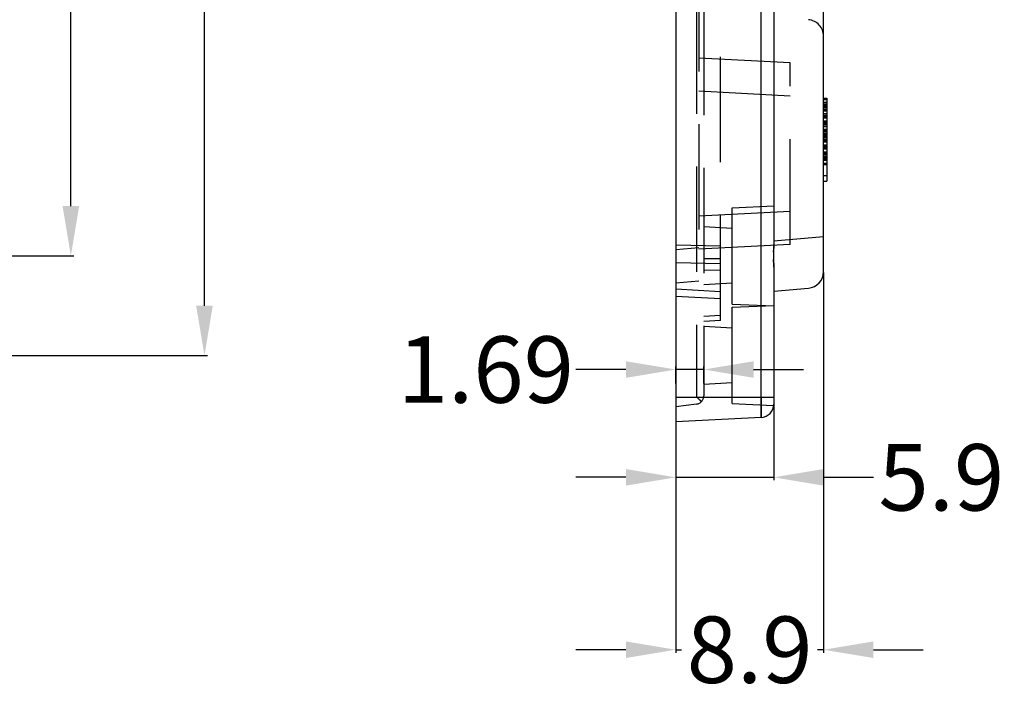
# Model space of a CAD drawing. Units: millimetres. Extents: x 15080 to 16772, y -6632 to -6247.
# Drawn here: x 15286 to 15345, y -6553 to -6512 of the extents above; entities that cross this region are included whole.
import ezdxf

# ---------------------------------------------------------------- set-up
doc = ezdxf.new("R2010")
doc.units = ezdxf.units.MM
doc.linetypes.add('HIDDEN', pattern=[9.525, 6.35, -3.175])
doc.layers.add('DEFAULT_2', color=8, linetype='HIDDEN')
doc.dimstyles.get("Standard").update_dxf_attribs({"dimtxt": 4, "dimasz": 3, "dimexe": 0.18, "dimexo": 0.0625, "dimgap": 0.09, "dimtad": 0, "dimzin": 9, "dimdsep": 46, "dimtxsty": 'Standard', "dimcen": 0.09, "dimclrd": 3, "dimclre": 4, "dimclrt": 6, "dimazin": 0, "dimtp": 0.01, "dimtm": 0.01, "dimtfac": 1, "dimtmove": 0, "dimatfit": 3, "dimfxl": 1, "dimtolj": 1, "dimtzin": 4, "dimarcsym": 0})

# ---------------------------------------------------------------- blocks, each defined once
blk = doc.blocks.new('*D6')
at = {"color": 4, "lineweight": -2}
for p, q in [((15262.119, -6291.574), (15288.891, -6291.574)), ((15262.119, -6526.574), (15288.891, -6526.574))]:
    blk.add_line(p, q, dxfattribs=at)
at = {"color": 3, "lineweight": -2}
for p, q in [((15288.711, -6294.574), (15288.711, -6403.651)), ((15288.711, -6523.574), (15288.711, -6414.498))]:
    blk.add_line(p, q, dxfattribs=at)
at = {"color": 3}
for points in [[(15288.211, -6294.574), (15289.211, -6294.574), (15288.711, -6291.574)], [(15288.211, -6523.574), (15289.211, -6523.574), (15288.711, -6526.574)]]:
    blk.add_solid(points, dxfattribs=at)
at = {"layer": 'Defpoints', "color": 0}
for p in [(15262.056, -6291.574), (15262.056, -6526.574), (15288.711, -6526.574)]:
    blk.add_point(p, dxfattribs=at)
at = {"color": 6, "insert": (15288.711, -6409.074), "char_height": 4, "attachment_point": 5, "rotation": 90}
blk.add_mtext('\\A1;235', dxfattribs=at)
blk = doc.blocks.new('*D7')
at = {"color": 4, "lineweight": -2}
for p, q in [((15228.628, -6285.574), (15296.93, -6285.574)), ((15228.628, -6532.574), (15296.93, -6532.574))]:
    blk.add_line(p, q, dxfattribs=at)
at = {"color": 3, "lineweight": -2}
for p, q in [((15296.75, -6288.574), (15296.75, -6403.651)), ((15296.75, -6529.574), (15296.75, -6414.498))]:
    blk.add_line(p, q, dxfattribs=at)
at = {"color": 3}
for points in [[(15296.25, -6288.574), (15297.25, -6288.574), (15296.75, -6285.574)], [(15296.25, -6529.574), (15297.25, -6529.574), (15296.75, -6532.574)]]:
    blk.add_solid(points, dxfattribs=at)
at = {"layer": 'Defpoints', "color": 0}
for p in [(15228.566, -6285.574), (15228.566, -6532.574), (15296.75, -6532.574)]:
    blk.add_point(p, dxfattribs=at)
at = {"color": 6, "insert": (15296.75, -6409.074), "char_height": 4, "attachment_point": 5, "rotation": 90}
blk.add_mtext('\\A1;247', dxfattribs=at)
blk = doc.blocks.new('*D10')
at = {"color": 4, "lineweight": -2}
for p, q in [((15331.003, -6535.142), (15331.003, -6540.089)), ((15325.107, -6535.737), (15325.107, -6540.089))]:
    blk.add_line(p, q, dxfattribs=at)
at = {"color": 3, "lineweight": -2}
for p, q in [((15322.107, -6539.909), (15319.107, -6539.909)), ((15325.107, -6539.909), (15331.003, -6539.909)), ((15334.003, -6539.909), (15337.003, -6539.909))]:
    blk.add_line(p, q, dxfattribs=at)
at = {"color": 3}
for points in [[(15322.107, -6539.409), (15322.107, -6540.409), (15325.107, -6539.909)], [(15334.003, -6539.409), (15334.003, -6540.409), (15331.003, -6539.909)]]:
    blk.add_solid(points, dxfattribs=at)
at = {"layer": 'Defpoints', "color": 0}
for p in [(15331.003, -6535.08), (15325.107, -6535.674), (15331.003, -6539.909)]:
    blk.add_point(p, dxfattribs=at)
at = {"color": 6, "insert": (15341.093, -6539.909), "char_height": 4, "attachment_point": 5}
blk.add_mtext('\\A1;5.9', dxfattribs=at)
blk = doc.blocks.new('*D11')
at = {"color": 4, "lineweight": -2}
for p, q in [((15334.003, -6527.58), (15334.003, -6550.47)), ((15325.107, -6535.142), (15325.107, -6550.47))]:
    blk.add_line(p, q, dxfattribs=at)
at = {"color": 3, "lineweight": -2}
for p, q in [((15322.107, -6550.29), (15319.107, -6550.29)), ((15325.107, -6550.29), (15325.465, -6550.29)), ((15334.003, -6550.29), (15333.645, -6550.29)), ((15337.003, -6550.29), (15340.003, -6550.29))]:
    blk.add_line(p, q, dxfattribs=at)
at = {"color": 3}
for points in [[(15322.107, -6549.79), (15322.107, -6550.79), (15325.107, -6550.29)], [(15337.003, -6549.79), (15337.003, -6550.79), (15334.003, -6550.29)]]:
    blk.add_solid(points, dxfattribs=at)
at = {"layer": 'Defpoints', "color": 0}
for p in [(15334.003, -6527.518), (15325.107, -6535.08), (15334.003, -6550.29)]:
    blk.add_point(p, dxfattribs=at)
at = {"color": 6, "insert": (15329.555, -6550.29), "char_height": 4, "attachment_point": 5}
blk.add_mtext('\\A1;8.9', dxfattribs=at)
blk = doc.blocks.new('*D18')
at = {"color": 4, "lineweight": -2}
for p, q in [((15325.107, -6534.251), (15325.107, -6533.239)), ((15326.798, -6534.251), (15326.798, -6533.239))]:
    blk.add_line(p, q, dxfattribs=at)
at = {"color": 3, "lineweight": -2}
for p, q in [((15322.107, -6533.419), (15319.107, -6533.419)), ((15326.798, -6533.419), (15325.107, -6533.419)), ((15329.798, -6533.419), (15332.798, -6533.419))]:
    blk.add_line(p, q, dxfattribs=at)
at = {"color": 3}
for points in [[(15322.107, -6532.919), (15322.107, -6533.919), (15325.107, -6533.419)], [(15329.798, -6532.919), (15329.798, -6533.919), (15326.798, -6533.419)]]:
    blk.add_solid(points, dxfattribs=at)
at = {"layer": 'Defpoints', "color": 0}
for p in [(15325.107, -6533.419), (15325.107, -6534.314), (15326.798, -6534.314)]:
    blk.add_point(p, dxfattribs=at)
at = {"color": 6, "insert": (15313.684, -6533.419), "char_height": 4, "attachment_point": 5}
blk.add_mtext('\\A1;1.69', dxfattribs=at)

msp = doc.modelspace()

# ---------------------------------------------------------------- linework, layer by layer
at = {"color": 7, "linetype": 'Continuous'}
for p, q in [((15325.107, -6281.574), (15325.107, -6536.574)), ((15330.245, -6535.08), (15330.245, -6283.069)), ((15334.003, -6527.518), (15334.003, -6290.631)), ((15331.003, -6480.252), (15331.003, -6525.896)), ((15334.003, -6517.074), (15334.203, -6517.074)), ((15334.003, -6517.159), (15334.203, -6517.159)), ((15334.203, -6517.074), (15334.203, -6522.074)), ((15334.003, -6517.415), (15334.203, -6517.415)), ((15334.003, -6517.67), (15334.203, -6517.67)), ((15334.003, -6518.01), (15334.203, -6518.01)), ((15334.003, -6518.266), (15334.203, -6518.266)), ((15334.003, -6518.691), (15334.203, -6518.691)), ((15334.003, -6519.457), (15334.203, -6519.457)), ((15334.003, -6519.883), (15334.203, -6519.883)), ((15334.003, -6520.138), (15334.203, -6520.138)), ((15334.003, -6520.478), (15334.203, -6520.478)), ((15334.003, -6520.741), (15334.203, -6520.741)), ((15334.003, -6521.074), (15334.203, -6521.074)), ((15334.003, -6521.741), (15334.203, -6521.741)), ((15334.003, -6522.074), (15334.203, -6522.074)), ((15334.003, -6525.436), (15331.003, -6525.699)), ((15331.003, -6527.252), (15331.003, -6535.506)), ((15331.003, -6528.697), (15333.09, -6528.514)), ((15325.107, -6535.08), (15331.003, -6535.08)), ((15330.245, -6536.305), (15325.107, -6536.574))]:
    msp.add_line(p, q, dxfattribs=at)
for centre, radius, start in [((15333.003, -6527.518), 1, 275.00001), ((15330.203, -6535.506), 0.8, 273)]:
    msp.add_arc(centre, radius, start, 0, dxfattribs=at)
for points in [[(15331.003, -6525.896), (15331.003, -6526.122), (15331, -6526.348), (15331, -6526.574)], [(15331, -6526.574), (15331, -6526.8), (15331.003, -6527.026), (15331.003, -6527.252)]]:
    msp.add_open_spline(points, degree=3, dxfattribs=at)
msp.add_open_spline([(15330.245, -6535.08), (15330.245, -6535.236), (15330.246, -6535.463), (15330.246, -6535.752), (15330.246, -6535.936), (15330.246, -6536.086), (15330.246, -6536.189), (15330.245, -6536.248), (15330.247, -6536.28), (15330.243, -6536.292), (15330.247, -6536.305), (15330.245, -6536.305)], degree=3, knots=[0, 0, 0, 0, 0.38289, 0.555988, 0.707575, 0.831887, 0.924271, 0.957187, 0.980877, 0.995196, 1, 1, 1, 1], dxfattribs=at)
at = {"layer": 'DEFAULT_2', "color": 8, "linetype": 'HIDDEN'}
for p, q in [((15326.367, -6283.068), (15326.367, -6535.08)), ((15326.798, -6283.146), (15326.798, -6535.002)), ((15327.798, -6530.459), (15327.798, -6287.69)), ((15326.507, -6290.042), (15326.507, -6528.106)), ((15332.003, -6514.957), (15326.507, -6514.669)), ((15332.003, -6525.891), (15332.003, -6514.957)), ((15332.003, -6516.954), (15326.507, -6516.666)), ((15334.003, -6517.33), (15334.203, -6517.33)), ((15334.003, -6517.5), (15334.203, -6517.5)), ((15334.003, -6517.585), (15334.203, -6517.585)), ((15334.003, -6517.755), (15334.203, -6517.755)), ((15334.003, -6517.84), (15334.203, -6517.84)), ((15334.003, -6518.095), (15334.203, -6518.095)), ((15334.003, -6518.181), (15334.203, -6518.181)), ((15334.003, -6518.436), (15334.203, -6518.436)), ((15334.003, -6518.521), (15334.203, -6518.521)), ((15334.003, -6518.606), (15334.203, -6518.606)), ((15334.003, -6518.776), (15334.203, -6518.776)), ((15334.003, -6518.947), (15334.203, -6518.947)), ((15334.003, -6519.032), (15334.203, -6519.032)), ((15334.003, -6519.117), (15334.203, -6519.117)), ((15334.003, -6519.202), (15334.203, -6519.202)), ((15334.003, -6519.287), (15334.203, -6519.287)), ((15334.003, -6519.372), (15334.203, -6519.372)), ((15334.003, -6519.542), (15334.203, -6519.542)), ((15334.003, -6519.627), (15334.203, -6519.627)), ((15334.003, -6519.713), (15334.203, -6519.713)), ((15334.003, -6519.968), (15334.203, -6519.968)), ((15334.003, -6520.053), (15334.203, -6520.053)), ((15334.003, -6520.308), (15334.203, -6520.308)), ((15334.003, -6520.393), (15334.203, -6520.393)), ((15334.003, -6520.564), (15334.203, -6520.564)), ((15334.003, -6520.649), (15334.203, -6520.649)), ((15334.003, -6520.819), (15334.203, -6520.819)), ((15334.003, -6520.989), (15334.203, -6520.989)), ((15328.503, -6523.674), (15331.003, -6523.565)), ((15328.503, -6529.474), (15328.503, -6523.674)), ((15332.003, -6523.894), (15326.507, -6524.182)), ((15328.503, -6524.924), (15326.798, -6524.835)), ((15327.798, -6525.99), (15325.107, -6525.932)), ((15326.507, -6526.098), (15325.107, -6526.221)), ((15332.003, -6525.891), (15326.507, -6526.179)), ((15331, -6526.345), (15331.002, -6526.119)), ((15331.003, -6527.252), (15331.003, -6525.896)), ((15331.003, -6525.985), (15331.003, -6525.944)), ((15327.798, -6526.746), (15326.798, -6526.746)), ((15327.798, -6527.049), (15325.107, -6526.991)), ((15331.003, -6527.163), (15331, -6526.804)), ((15327.798, -6527.437), (15326.798, -6527.466)), ((15326.507, -6528.106), (15325.107, -6528.228)), ((15328.503, -6528.224), (15326.798, -6528.314)), ((15327.798, -6528.731), (15325.107, -6528.59)), ((15327.798, -6529.169), (15325.107, -6529.028)), ((15328.503, -6529.474), (15331.003, -6529.583)), ((15328.503, -6529.674), (15331.003, -6529.565)), ((15328.503, -6535.474), (15328.503, -6529.674)), ((15327.798, -6530.166), (15326.798, -6530.236)), ((15327.798, -6530.459), (15326.798, -6530.528)), ((15328.503, -6530.924), (15326.798, -6530.835)), ((15328.503, -6534.224), (15326.798, -6534.314)), ((15326.367, -6535.497), (15325.107, -6535.674)), ((15328.503, -6535.474), (15331, -6535.583))]:
    msp.add_line(p, q, dxfattribs=at)
for centre, radius, start, end in [((15333.003, -6513.351), 1, 0, 85), ((15291.806, -6525.785), 39.198, 359.51201, 359.70739), ((15314.002, -6525.896), 17.001, 359.83844, 359.99722), ((15366.22, -6526.581), 35.22, 179.61564, 179.98915), ((15366.22, -6526.568), 35.22, 180.01086, 180.38436), ((15312.292, -6527.255), 18.711, 0.00972, 0.2813), ((15326.298, -6535.002), 0.5, 278, 0)]:
    msp.add_arc(centre, radius, start, end, dxfattribs=at)
for points, knots in [([(15326.661, -6535.346), (15326.613, -6535.305), (15326.513, -6535.22), (15326.421, -6535.124), (15326.367, -6535.08)], [0, 0, 0, 0, 0.472309, 1, 1, 1, 1]), ([(15330.245, -6536.305), (15330.247, -6536.305), (15330.243, -6536.292), (15330.247, -6536.28), (15330.245, -6536.248), (15330.246, -6536.189), (15330.246, -6536.086), (15330.246, -6535.936), (15330.246, -6535.752), (15330.246, -6535.463), (15330.245, -6535.236), (15330.245, -6535.08)], [0, 0, 0, 0, 0.004803, 0.01912, 0.042808, 0.075723, 0.1681, 0.292405, 0.443989, 0.617092, 1, 1, 1, 1])]:
    msp.add_open_spline(points, degree=3, knots=knots, dxfattribs=at)
msp.add_open_spline([(15326.57, -6535.268), (15326.599, -6535.295), (15326.63, -6535.32), (15326.661, -6535.346)], degree=3, dxfattribs=at)

# ---------------------------------------------------------------- dimensions: what is measured, and where the dimension line sits
for base, p1, p2, picture, middle in [((15296.75, -6532.574), (15228.566, -6285.574), (15228.566, -6532.574), '*D7', (15296.75, -6409.074)), ((15288.711, -6526.574), (15262.056, -6291.574), (15262.056, -6526.574), '*D6', (15288.711, -6409.074))]:
    dim = msp.add_linear_dim(base=base, p1=p1, p2=p2, angle=270, dimstyle='Standard')
    dim.commit()
    dim.dimension.update_dxf_attribs({"geometry": picture, "text_midpoint": middle})
for base, p1, p2, picture, middle in [((15334.003, -6550.29), (15325.107, -6535.08), (15334.003, -6527.518), '*D11', (15329.555, -6550.29)), ((15325.107, -6533.419), (15326.798, -6534.314), (15325.107, -6534.314), '*D18', (15313.684, -6533.419)), ((15331.003, -6539.909), (15325.107, -6535.674), (15331.003, -6535.08), '*D10', (15341.093, -6539.909))]:
    dim = msp.add_linear_dim(base=base, p1=p1, p2=p2, dimstyle='Standard')
    dim.commit()
    dim.dimension.update_dxf_attribs({"geometry": picture, "text_midpoint": middle})

doc.saveas('drawing.dxf')
